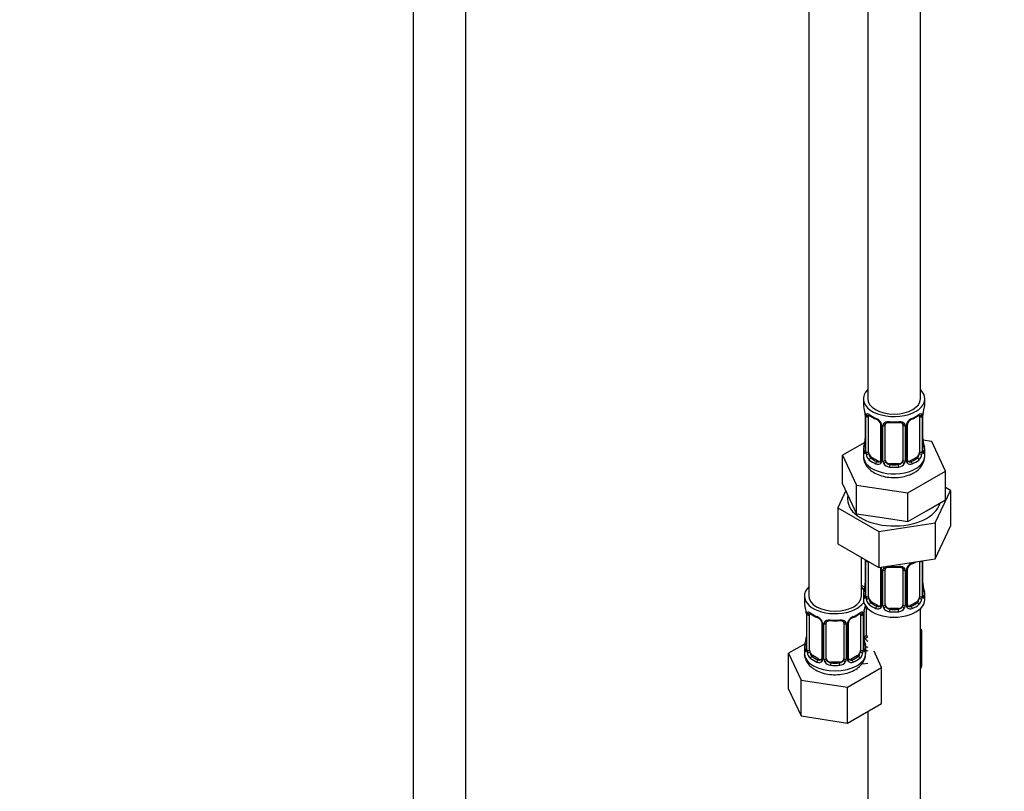
# Model space of a CAD drawing. Units: millimetres. Extents: x 0 to 1489, y 0 to 2774.
# Drawn here: x 224 to 449, y 352 to 527 of the extents above; entities that cross this region are included whole.
import ezdxf
from ezdxf import colors
from ezdxf.entities.mleader import LeaderData, LeaderLine
from ezdxf.math import Vec2, Vec3

# ---------------------------------------------------------------- set-up
doc = ezdxf.new("R2010")
doc.units = ezdxf.units.MM
doc.layers.add('DV5_Défaut', color=7, linetype='Continuous')
doc.layers.add('Défaut', color=7, linetype='Continuous')

# ---------------------------------------------------------------- blocks, each defined once
blk = doc.blocks.new('_DOT')
at = {"color": 0}
blk.add_line((0, 0), (-1, 0), dxfattribs=at)
at = {"color": 0, "const_width": 0.333}
blk.add_lwpolyline([(-0.1665, 0, 1), (0.1665, 0, 1)], format="xyb", close=True, dxfattribs=at)
blk = doc.blocks.new('SE4')
at = {"layer": 'DV5_Défaut', "color": 7, "linetype": 'Continuous'}
for p, q in [((313.96, 769.19), (313.96, 221.99)), ((325.96, 221.99), (325.96, 769.19)), ((417.56, 665.92), (417.56, 441.01)), ((429.56, 441.01), (429.56, 665.92)), ((404.12, 642.24), (404.12, 396.1)), ((416.56, 441.01), (416.56, 439.8)), ((430.56, 439.8), (430.56, 441.01)), ((416.96, 437.79), (416.96, 437.74)), ((417.01, 437.28), (417.01, 429.21)), ((417.03, 437.19), (417.03, 429.13)), ((417.15, 428.97), (417.15, 437.03)), ((417.76, 428.88), (417.76, 436.94)), ((429.35, 436.94), (429.35, 428.88)), ((429.97, 437.03), (429.97, 428.97)), ((430.08, 429.13), (430.08, 437.19)), ((430.11, 429.21), (430.11, 437.28)), ((420.5, 435.17), (420.5, 427.11)), ((420.74, 434.96), (420.74, 426.9)), ((421.01, 426.83), (421.01, 434.89)), ((421.56, 427.02), (421.56, 435.08)), ((425.56, 435.08), (425.56, 427.02)), ((426.1, 434.89), (426.1, 426.83)), ((426.37, 426.9), (426.37, 434.96)), ((426.61, 427.11), (426.61, 435.17)), ((416.89, 431.04), (411.84, 428.13)), ((432.13, 431.27), (430.14, 431.57)), ((435.27, 424.5), (432.13, 431.27)), ((416.56, 429.45), (416.56, 427.95)), ((430.56, 427.95), (430.56, 429.45)), ((411.84, 428.13), (414.98, 421.37)), ((411.84, 421.6), (411.84, 428.13)), ((418.46, 427.66), (418.24, 427.52)), ((419.88, 426.84), (418.46, 427.66)), ((419.88, 426.84), (419.65, 426.71)), ((428.65, 427.66), (427.23, 426.84)), ((427.23, 426.84), (427.46, 426.71)), ((428.65, 427.66), (428.88, 427.52)), ((422.56, 426.2), (422.56, 426.01)), ((424.56, 426.2), (422.56, 426.2)), ((424.56, 426.2), (424.56, 426.01)), ((426.69, 419.55), (435.27, 424.5)), ((435.27, 417.97), (435.27, 424.5)), ((412.55, 420.08), (410.73, 416.17)), ((411.84, 421.6), (413.41, 418.21)), ((414.98, 421.37), (426.69, 419.55)), ((414.98, 414.83), (414.98, 421.37)), ((426.69, 413.02), (426.69, 419.55)), ((432.95, 412.73), (436.38, 420.13)), ((436.38, 420.13), (435.27, 420.78)), ((436.38, 420.13), (436.38, 411.97)), ((413.41, 418.21), (414.98, 414.83)), ((430.98, 415.5), (435.27, 417.97)), ((410.73, 416.17), (410.73, 408)), ((410.73, 416.17), (420.12, 410.74)), ((426.69, 413.02), (430.98, 415.5)), ((414.98, 414.83), (420.84, 413.93)), ((420.84, 413.93), (426.69, 413.02)), ((420.12, 410.74), (432.95, 412.73)), ((420.12, 410.74), (420.12, 402.58)), ((432.95, 412.73), (432.95, 404.56)), ((432.95, 404.56), (436.38, 411.97)), ((410.73, 408), (420.12, 402.58)), ((416.12, 396.1), (416.12, 404.89)), ((417.01, 404.32), (417.01, 396.26)), ((417.03, 404.24), (417.03, 396.17)), ((417.15, 396.02), (417.15, 404.08)), ((417.76, 395.93), (417.76, 403.94)), ((420.12, 402.58), (432.95, 404.56)), ((429.35, 403.99), (429.35, 395.93)), ((429.97, 404.08), (429.97, 396.02)), ((430.08, 396.17), (430.08, 404.12)), ((430.11, 396.26), (430.11, 404.12)), ((420.5, 402.22), (420.5, 394.15)), ((420.74, 402), (420.74, 393.94)), ((421.01, 393.88), (421.01, 401.94)), ((421.56, 394.06), (421.56, 402.12)), ((425.56, 402.12), (425.56, 394.06)), ((426.1, 401.94), (426.1, 393.88)), ((426.37, 393.94), (426.37, 402)), ((426.61, 394.15), (426.61, 402.22)), ((403.12, 396.1), (403.12, 394.63)), ((416.56, 396.5), (416.56, 395.29)), ((430.56, 395.29), (430.56, 396.5)), ((403.52, 392.62), (403.53, 392.57)), ((416.77, 386.97), (416.77, 392.96)), ((417.31, 387.16), (417.31, 393.46)), ((418.46, 394.7), (418.24, 394.57)), ((419.88, 393.89), (418.46, 394.7)), ((419.88, 393.89), (419.65, 393.75)), ((422.56, 393.25), (422.56, 393.06)), ((424.56, 393.25), (422.56, 393.25)), ((424.56, 393.25), (424.56, 393.06)), ((428.65, 394.7), (427.23, 393.89)), ((427.23, 393.89), (427.46, 393.75)), ((428.65, 394.7), (428.88, 394.57)), ((429.56, 231.99), (429.56, 393.21)), ((403.57, 392.11), (403.57, 384.04)), ((403.6, 392.02), (403.6, 383.96)), ((403.71, 383.8), (403.71, 391.87)), ((404.32, 383.71), (404.32, 391.78)), ((415.92, 391.78), (415.92, 383.71)), ((416.53, 391.87), (416.53, 383.8)), ((416.64, 383.96), (416.64, 392.02)), ((416.67, 384.04), (416.67, 392.11)), ((407.07, 390), (407.07, 381.94)), ((407.31, 389.79), (407.31, 381.73)), ((407.58, 381.66), (407.58, 389.73)), ((408.12, 381.85), (408.12, 389.91)), ((412.12, 389.91), (412.12, 381.85)), ((412.66, 389.73), (412.66, 381.66)), ((412.94, 381.73), (412.94, 389.79)), ((413.17, 381.94), (413.17, 390)), ((429.91, 388.35), (429.56, 388.56)), ((429.56, 387.59), (429.91, 388.35)), ((429.91, 380.19), (429.91, 388.35)), ((403.29, 385.22), (399.53, 383.05)), ((403.12, 384.29), (403.12, 383.04)), ((417.12, 383.04), (417.12, 384.29)), ((399.53, 383.05), (402.36, 376.93)), ((399.53, 374.88), (399.53, 383.05)), ((405.03, 382.49), (404.8, 382.36)), ((406.44, 381.67), (405.03, 382.49)), ((406.44, 381.67), (406.22, 381.54)), ((415.21, 382.49), (413.8, 381.67)), ((413.8, 381.67), (414.03, 381.54)), ((415.21, 382.49), (415.44, 382.36)), ((420.72, 379.77), (418.99, 383.5)), ((409.12, 381.03), (409.12, 380.85)), ((411.12, 381.03), (409.12, 381.03)), ((411.12, 381.03), (411.12, 380.85)), ((412.96, 375.29), (420.72, 379.77)), ((416.47, 380.6), (417.56, 380.77)), ((420.72, 371.6), (420.72, 379.77)), ((429.56, 379.43), (429.91, 380.19)), ((402.36, 376.93), (412.96, 375.29)), ((402.36, 368.76), (402.36, 376.93)), ((399.53, 374.88), (402.36, 368.76)), ((412.96, 367.13), (412.96, 375.29)), ((412.96, 367.13), (420.72, 371.6)), ((402.36, 368.76), (412.96, 367.13)), ((417.56, 369.78), (417.56, 231.99))]:
    blk.add_line(p, q, dxfattribs=at)
for centre, radius, start, end in [((402.38, 435), 14.86, 10.7478, 16.3941), ((414.72, 437.31), 2.28, 359.2129, 10.6962), ((413.48, 437.15), 3.55, 0.6583, 9.9884), ((433.63, 437.15), 3.55, 170.0079, 179.3454), ((432.76, 437.28), 2.65, 168.9244, 179.9896), ((444.73, 435), 14.86, 163.606, 169.2521), ((418.25, 437.08), 1.11, 160.4927, 182.2972), ((422.03, 442.48), 6.62, 232.4195, 247.5104), ((418.44, 434.25), 2.5, 29.8198, 66.9998), ((418.78, 434.66), 1.84, 28.0167, 67.1704), ((419.58, 434.94), 1.16, 1.0203, 28.275), ((421.8, 434.91), 0.785, 144.9712, 180.8641), ((423.56, 447.45), 11.86, 264.9906, 275.0094), ((425.27, 435.16), 0.277, 347.5173, 41.4091), ((425.31, 434.91), 0.785, 359.1311, 35.0336), ((427.53, 434.94), 1.16, 151.7186, 178.9861), ((428.67, 434.25), 2.5, 113.0004, 150.18), ((427.27, 435.18), 0.661, 148.5315, 180.4707), ((428.33, 434.67), 1.83, 112.9119, 152.374), ((425.06, 442.52), 6.67, 292.543, 307.5271), ((428.86, 437.08), 1.1, 357.6841, 19.526), ((402.38, 434.26), 14.86, 343.6059, 349.2522), ((414.35, 431.98), 2.65, 348.9234, 359.989), ((432.43, 431.94), 2.32, 179.2573, 190.821), ((444.73, 434.26), 14.86, 190.7479, 196.394), ((416.01, 429.17), 0.997, 345.6174, 2.6518), ((415.74, 429.09), 1.29, 343.3385, 1.8084), ((420.04, 429), 2.89, 180.5093, 191.9483), ((427.07, 429), 2.89, 348.0493, 359.4931), ((431.37, 429.09), 1.29, 178.1771, 196.676), ((431.05, 429.16), 0.944, 176.4032, 194.4274), ((419.5, 428.75), 2.32, 188.7542, 226.8152), ((419.86, 427.06), 0.972, 242.8666, 320.2121), ((419.93, 427.4), 0.746, 247.8303, 300.1339), ((419.96, 426.88), 0.779, 325.2937, 1.0277), ((422.11, 426.85), 1.1, 180.837, 209.4908), ((422.64, 427.18), 1.72, 210.2871, 265.0453), ((422.73, 427.21), 1.21, 206.8319, 261.5389), ((424.38, 427.2), 1.2, 278.249, 333.3802), ((424.47, 427.18), 1.72, 274.9548, 329.7127), ((425, 426.85), 1.1, 330.5042, 359.168), ((427.15, 426.88), 0.779, 178.9659, 214.7127), ((427.26, 427.06), 0.972, 219.7872, 297.134), ((426.88, 427.06), 0.266, 167.9442, 221.5846), ((426.84, 426.92), 0.161, 192.7874, 259.7292), ((427.18, 427.39), 0.735, 240.3084, 292.8078), ((426.16, 428.12), 4.39, 296.0888, 357.849), ((427.61, 428.75), 2.32, 313.1842, 351.2464), ((413.48, 404.2), 3.55, 0.6583, 2.6803), ((418.25, 404.12), 1.11, 171.0907, 182.2972), ((425.06, 409.57), 6.67, 292.543, 301.3765), ((418.44, 401.29), 2.5, 29.8198, 32.7844), ((419.58, 401.98), 1.16, 1.0203, 28.275), ((421.8, 401.95), 0.785, 144.9712, 180.8641), ((423.56, 414.49), 11.86, 264.9906, 275.0094), ((425.27, 402.21), 0.277, 347.5173, 41.4091), ((425.31, 401.95), 0.785, 359.1311, 35.0336), ((427.53, 401.98), 1.16, 151.7186, 178.9861), ((428.67, 401.29), 2.5, 113.0004, 150.18), ((427.27, 402.22), 0.661, 148.5315, 180.4707), ((428.33, 401.72), 1.83, 112.9119, 152.374), ((402.38, 401.3), 14.86, 343.6059, 349.2522), ((414.35, 399.02), 2.65, 348.9234, 359.989), ((432.43, 398.99), 2.32, 179.2573, 190.821), ((444.73, 401.3), 14.86, 190.7479, 196.394), ((416.01, 396.21), 0.997, 345.6174, 2.6518), ((415.74, 396.13), 1.29, 343.3385, 1.8084), ((420.04, 396.04), 2.89, 180.5093, 191.9483), ((419.5, 395.8), 2.32, 188.7542, 226.8152), ((427.61, 395.8), 2.32, 313.1842, 351.2464), ((427.07, 396.04), 2.89, 348.0493, 359.4931), ((431.37, 396.13), 1.29, 178.1771, 196.676), ((431.05, 396.2), 0.944, 176.4032, 194.4274), ((388.95, 389.83), 14.86, 10.7478, 16.3941), ((400.04, 391.98), 3.55, 0.6583, 9.9884), ((420.19, 391.98), 3.55, 170.0079, 179.3454), ((419.32, 392.11), 2.65, 168.9244, 179.9896), ((431.29, 389.83), 14.86, 163.606, 169.2521), ((419.86, 394.11), 0.972, 242.8666, 320.2121), ((419.93, 394.44), 0.746, 247.8303, 300.1339), ((419.96, 393.93), 0.779, 325.2937, 1.0277), ((422.11, 393.89), 1.1, 180.837, 209.4908), ((422.64, 394.22), 1.72, 210.2871, 265.0453), ((422.73, 394.26), 1.21, 206.8319, 261.5389), ((424.38, 394.25), 1.2, 278.249, 333.3802), ((424.47, 394.22), 1.72, 274.9548, 329.7127), ((425, 393.89), 1.1, 330.5042, 359.168), ((427.15, 393.93), 0.779, 178.9659, 214.7127), ((427.26, 394.11), 0.972, 219.7872, 297.134), ((426.88, 394.1), 0.266, 167.9442, 221.5846), ((426.84, 393.96), 0.161, 192.7874, 259.7292), ((427.18, 394.43), 0.735, 240.3084, 292.8078), ((401.29, 392.14), 2.28, 359.2129, 10.6962), ((404.82, 391.91), 1.11, 160.4927, 182.2972), ((408.59, 397.31), 6.62, 232.4195, 247.5104), ((405, 389.08), 2.5, 29.8198, 66.9998), ((405.35, 389.49), 1.84, 28.0167, 67.1704), ((410.12, 402.28), 11.86, 264.9906, 275.0094), ((415.24, 389.08), 2.5, 113.0004, 150.18), ((413.84, 390.01), 0.661, 148.5315, 180.4707), ((414.89, 389.51), 1.83, 112.9119, 152.374), ((411.63, 397.35), 6.67, 292.543, 307.5271), ((415.43, 391.91), 1.1, 357.6841, 19.526), ((406.14, 389.77), 1.16, 1.0203, 28.275), ((408.36, 389.74), 0.785, 144.9712, 180.8641), ((411.83, 389.99), 0.277, 347.5173, 41.4091), ((411.88, 389.74), 0.785, 359.1311, 35.0336), ((414.1, 389.77), 1.16, 151.7186, 178.9861), ((388.95, 389.09), 14.86, 343.6059, 349.2522), ((400.92, 386.81), 2.65, 348.9234, 359.989), ((418.99, 386.78), 2.32, 179.2573, 190.821), ((431.29, 389.09), 14.86, 190.7479, 196.394), ((417.87, 386.99), 1.1, 180.837, 209.4908), ((418.4, 387.31), 1.72, 210.2871, 240.2116), ((418.49, 387.35), 1.21, 206.8319, 218.7313), ((402.57, 384), 0.997, 345.6174, 2.6518), ((402.31, 383.92), 1.29, 343.3385, 1.8084), ((406.61, 383.83), 2.89, 180.5093, 191.9483), ((413.64, 383.83), 2.89, 348.0493, 359.4931), ((417.93, 383.92), 1.29, 178.1771, 196.676), ((417.61, 383.99), 0.944, 176.4032, 194.4274), ((406.06, 383.58), 2.32, 188.7542, 226.8152), ((406.5, 382.23), 0.746, 247.8303, 300.1339), ((406.53, 381.71), 0.779, 325.2937, 1.0277), ((408.68, 381.68), 1.1, 180.837, 209.4908), ((409.3, 382.04), 1.21, 206.8319, 261.5389), ((410.95, 382.03), 1.2, 278.249, 333.3802), ((411.57, 381.68), 1.1, 330.5042, 359.168), ((413.71, 381.71), 0.779, 178.9659, 214.7127), ((413.45, 381.89), 0.266, 167.9442, 221.5846), ((413.41, 381.75), 0.161, 192.7874, 259.7292), ((413.74, 382.22), 0.735, 240.3084, 292.8078), ((414.18, 383.58), 2.32, 313.1842, 351.2464), ((406.42, 381.89), 0.972, 242.8666, 320.2121), ((409.21, 382.01), 1.72, 210.2871, 265.0453), ((411.03, 382.01), 1.72, 274.9548, 329.7127), ((413.82, 381.89), 0.972, 219.7872, 297.134)]:
    blk.add_arc(centre, radius, start, end, dxfattribs=at)
for centre, major_axis, ratio, start_param, end_param in [((423.56, 441.01), (7, 0), 0.57735, 2.600493, 6.283185), ((423.56, 441.01), (7, 0), 0.57735, 0, 0.5411), ((423.56, 439.8), (7, 0), 0.57735, 3.141593, 3.293694), ((423.56, 441.01), (6, 0), 0.57735, 3.141593, 6.283185), ((423.56, 439.8), (-7, 0), 0.57735, 2.989492, 3.141593), ((417.36, 437.85), (0.395, 0.063), 0.166114, 3.101393, 3.429422), ((429.76, 437.85), (-0.395, 0.063), 0.166114, 2.853764, 3.183993), ((417.41, 437.28), (0.4, 0), 0.57735, 3.118292, 3.141591), ((417.41, 437.28), (0.4, 0), 0.57735, 3.141591, 3.513239), ((417.51, 437.13), (0.4, 0), 0.57735, 3.555344, 5.371005), ((417.57, 437.55), (0.373, -0.146), 0.85055, 3.855675, 5.740852), ((418.46, 436.54), (-0.5, 0.866), 0.57735, 0.338885, 0.785398), ((423.56, 439.8), (-7, 0), 0.57735, 0.633297, 0.937499), ((418.24, 437.55), (0.247, 0.314), 0.658162, 2.44473, 3.142155), ((419.65, 436.73), (0.156, 0.368), 0.483207, 2.29088, 3.171574), ((420.77, 435.7), (0.359, 0.176), 0.358003, 3.126747, 4.05706), ((421.29, 435.57), (-0.332, 0.222), 0.641506, 1.587428, 3.144177), ((423.56, 439.8), (-7, 0), 0.57735, 1.418695, 1.722897), ((422.56, 436.04), (0.035, 0.398), 0.123712, 2.191761, 3.141505), ((424.56, 436.04), (-0.035, 0.398), 0.123712, 3.141658, 4.091425), ((425.82, 435.57), (0.332, 0.222), 0.641506, 3.14853, 4.695758), ((426.34, 435.7), (-0.359, 0.176), 0.358003, 2.226125, 3.167983), ((427.46, 436.73), (-0.156, 0.368), 0.483207, 3.124045, 3.992305), ((423.56, 439.8), (7, 0), 0.57735, 5.345686, 5.649888), ((428.88, 437.55), (-0.247, 0.314), 0.658162, 3.141013, 3.838456), ((429.54, 437.55), (-0.373, -0.146), 0.85055, 0.542333, 2.42751), ((428.65, 436.54), (0.5, 0.866), 0.57735, 5.497787, 5.9443), ((429.6, 437.13), (-0.4, 0), 0.57735, 0.912181, 2.727841), ((429.71, 437.28), (-0.4, 0), 0.57735, 2.769946, 3.147612), ((420.9, 435.17), (0.4, 0), 0.57735, 3.141591, 3.185077), ((420.9, 435.17), (0.4, 0), 0.57735, 3.185077, 4.298637), ((421.16, 435.11), (0.4, 0), 0.57735, 4.340743, 6.156403), ((422.56, 435.08), (-1, 0), 0.816497, 6.156352, 6.283185), ((425.95, 435.11), (-0.4, 0), 0.57735, 0.126783, 1.942443), ((426.21, 435.17), (-0.4, 0), 0.57735, 1.984548, 3.145446), ((417.36, 431.41), (0.395, -0.063), 0.166114, 3.188208, 3.653865), ((429.76, 431.41), (-0.395, -0.063), 0.166114, 2.62932, 3.429422), ((423.56, 429.45), (7, 0), 0.57735, 2.989492, 3.293694), ((417.03, 430.03), (0.387, -0.103), 0.80707, 1.846723, 3.352676), ((417.03, 428.88), (-0.387, -0.103), 0.80707, 4.501306, 6.072102), ((423.56, 429.78), (6.6, 0), 0.57735, 3.017713, 3.265472), ((417.36, 428.8), (0.381, -0.123), 0.86268, 3.13926, 3.728142), ((417.41, 429.21), (0.4, 0), 0.57735, 3.141593, 3.513239), ((417.51, 429.06), (-0.4, 0), 0.57735, 0.413752, 2.229412), ((417.57, 428.5), (-0.392, -0.078), 0.178244, 0.357599, 2.242775), ((418.46, 428.47), (-0.5, 0.866), 0.57735, 0.785398, 1.231911), ((418.46, 428.47), (0.5, -0.866), 0.57735, 4.373504, 5.497787), ((428.65, 428.47), (0.5, 0.866), 0.57735, 3.926991, 5.051274), ((428.65, 428.47), (0.5, 0.866), 0.57735, 5.051274, 5.497787), ((429.54, 428.5), (0.392, -0.078), 0.178244, 4.04041, 5.925586), ((429.6, 429.06), (0.4, 0), 0.57735, 4.053773, 5.869434), ((429.71, 429.21), (-0.4, 0), 0.57735, 2.769946, 3.141593), ((430.08, 428.88), (0.387, -0.103), 0.80707, 0.211083, 1.781879), ((430.08, 430.03), (-0.387, -0.103), 0.80707, 2.93051, 4.436462), ((423.56, 429.78), (-6.6, 0), 0.57735, 3.017713, 3.265472), ((429.76, 428.8), (-0.381, -0.123), 0.86268, 2.555043, 3.150894), ((423.56, 429.45), (-7, 0), 0.57735, 2.989492, 3.293694), ((423.56, 427.95), (7, 0), 0.57735, 3.141593, 5.497787), ((418.24, 427.2), (-0.247, -0.314), 0.658162, 4.015526, 5.586322), ((423.56, 429.45), (-7, 0), 0.57735, 0.633297, 0.937499), ((423.56, 429.78), (-6.6, 0), 0.57735, 0.633297, 0.937499), ((419.65, 426.38), (-0.156, -0.368), 0.483207, 3.861676, 5.432473), ((419.88, 427.66), (-0.5, 0.866), 0.57735, 2.356194, 3.141593), ((420.77, 426.65), (0.333, -0.222), 0.670791, 3.12401, 4.652076), ((420.9, 427.11), (0.4, 0), 0.57735, 3.141593, 4.298637), ((421.16, 427.05), (-0.4, 0), 0.57735, 1.19915, 3.01481), ((421.29, 426.52), (-0.355, -0.185), 0.387288, 0.98259, 2.867767), ((422.56, 427.02), (1, 0), 0.816497, 3.141593, 3.588106), ((422.56, 427.02), (-1, 0), 0.816497, 0.446513, 1.570796), ((424.56, 427.02), (1, 0), 0.816497, 4.712389, 5.836672), ((424.56, 427.02), (1, 0), 0.816497, 5.836672, 6.283185), ((425.82, 426.52), (0.355, -0.185), 0.387288, 3.415419, 5.300595), ((425.95, 427.05), (0.4, 0), 0.57735, 3.268375, 5.084035), ((426.21, 427.11), (-0.4, 0), 0.57735, 1.984548, 3.141593), ((426.34, 426.65), (-0.333, -0.222), 0.670791, 1.631109, 3.167584), ((427.23, 427.66), (0.5, 0.866), 0.57735, 3.141593, 3.926991), ((423.56, 429.78), (6.6, 0), 0.57735, 5.345686, 5.649888), ((427.46, 426.38), (0.156, -0.368), 0.483207, 0.850713, 2.421509), ((423.56, 429.45), (7, 0), 0.57735, 5.345686, 5.649888), ((423.56, 427.95), (7, 0), 0.57735, 5.497787, 6.283185), ((428.88, 427.2), (0.247, -0.314), 0.658162, 0.696863, 2.267659), ((422.56, 425.69), (-0.035, -0.398), 0.123712, 3.762557, 5.333353), ((423.56, 429.45), (7, 0), 0.57735, 4.560288, 4.86449), ((423.56, 429.78), (-6.6, 0), 0.57735, 1.418695, 1.722897), ((424.56, 425.69), (0.035, -0.398), 0.123712, 0.949832, 2.520628), ((423.56, 418.15), (-10.6, 0), 0.57735, 6.146125, 6.283185), ((423.56, 418.15), (-10.6, 0), 0.57735, 0, 2.996544), ((417.41, 404.32), (0.4, 0), 0.57735, 3.118292, 3.141591), ((417.41, 404.32), (0.4, 0), 0.57735, 3.141591, 3.513239), ((417.51, 404.17), (0.4, 0), 0.57735, 3.555344, 5.22599), ((423.56, 406.85), (7, 0), 0.57735, -0.937499, -0.841883), ((429.6, 404.17), (-0.4, 0), 0.57735, 0.912181, 2.727841), ((428.65, 403.58), (0.5, 0.866), 0.57735, -0.785398, -0.762097), ((420.77, 402.74), (0.359, 0.176), 0.358003, 3.126747, 4.05706), ((420.9, 402.22), (0.4, 0), 0.57735, 3.141591, 3.185077), ((420.9, 402.22), (0.4, 0), 0.57735, 3.185077, 4.298637), ((421.16, 402.15), (0.4, 0), 0.57735, 4.340743, 6.156403), ((421.29, 402.62), (-0.332, 0.222), 0.641506, 1.587428, 3.144177), ((422.56, 402.12), (-1, 0), 0.816497, 6.156352, 6.283185), ((423.56, 406.85), (-7, 0), 0.57735, 1.418695, 1.722897), ((422.56, 403.08), (0.035, 0.398), 0.123712, 2.191761, 3.141505), ((424.56, 403.08), (-0.035, 0.398), 0.123712, 3.141658, 4.091425), ((425.82, 402.62), (0.332, 0.222), 0.641506, 3.14853, 4.695758), ((425.95, 402.15), (-0.4, 0), 0.57735, 0.126783, 1.942443), ((426.21, 402.22), (-0.4, 0), 0.57735, 1.984548, 3.145446), ((426.34, 402.74), (-0.359, 0.176), 0.358003, 2.226125, 3.167983), ((427.46, 403.78), (-0.156, 0.368), 0.483207, 3.124045, 3.992305), ((410.12, 396.1), (7, 0), 0.57735, 2.600493, 5.912753), ((419.31, 401.41), (6, 0), 0.57735, 4.151352, 4.317762), ((410.12, 396.1), (7, 0), 0.57735, 0.298242, 0.5411), ((419.31, 401.41), (7, 0), 0.57735, 4.238831, 4.340618), ((423.56, 396.5), (7, 0), 0.57735, 2.989492, 3.293694), ((417.03, 397.08), (0.387, -0.103), 0.80707, 1.846723, 3.352676), ((423.56, 396.82), (6.6, 0), 0.57735, 3.017713, 3.265472), ((417.36, 398.45), (0.395, -0.063), 0.166114, 3.188208, 3.653865), ((429.76, 398.45), (-0.395, -0.063), 0.166114, 2.62932, 3.429422), ((430.08, 397.08), (-0.387, -0.103), 0.80707, 2.93051, 4.436462), ((423.56, 396.82), (-6.6, 0), 0.57735, 3.017713, 3.265472), ((423.56, 396.5), (-7, 0), 0.57735, 2.989492, 3.293694), ((410.12, 396.1), (6, 0), 0.57735, 3.141593, 6.283185), ((423.56, 395.29), (-7, 0), 0.57735, 0, 3.141593), ((417.03, 395.92), (-0.387, -0.103), 0.80707, 4.501306, 6.072102), ((417.36, 395.84), (0.381, -0.123), 0.86268, 3.13926, 3.728142), ((417.41, 396.26), (0.4, 0), 0.57735, 3.141593, 3.513239), ((417.51, 396.11), (-0.4, 0), 0.57735, 0.413752, 2.229412), ((417.57, 395.54), (-0.392, -0.078), 0.178244, 0.357599, 2.242775), ((418.46, 395.52), (-0.5, 0.866), 0.57735, 0.785398, 1.231911), ((418.46, 395.52), (0.5, -0.866), 0.57735, 4.373504, 5.497787), ((428.65, 395.52), (0.5, 0.866), 0.57735, 3.926991, 5.051274), ((428.65, 395.52), (0.5, 0.866), 0.57735, 5.051274, 5.497787), ((429.54, 395.54), (0.392, -0.078), 0.178244, 4.04041, 5.925586), ((429.6, 396.11), (0.4, 0), 0.57735, 4.053773, 5.869434), ((429.71, 396.26), (-0.4, 0), 0.57735, 2.769946, 3.141593), ((430.08, 395.92), (0.387, -0.103), 0.80707, 0.211083, 1.781879), ((429.76, 395.84), (-0.381, -0.123), 0.86268, 2.555043, 3.150894), ((410.12, 394.63), (7, 0), 0.57735, 3.141593, 3.293694), ((403.92, 392.68), (0.395, 0.063), 0.166114, 3.101393, 3.429422), ((416.32, 392.68), (-0.395, 0.063), 0.166114, 2.853764, 3.183993), ((418.24, 394.24), (-0.247, -0.314), 0.658162, 4.015526, 5.586322), ((423.56, 396.5), (-7, 0), 0.57735, 0.633297, 0.937499), ((423.56, 396.82), (-6.6, 0), 0.57735, 0.633297, 0.937499), ((419.65, 393.43), (-0.156, -0.368), 0.483207, 3.861676, 5.432473), ((419.88, 394.7), (-0.5, 0.866), 0.57735, 2.356194, 3.141593), ((420.77, 393.69), (0.333, -0.222), 0.670791, 3.12401, 4.652076), ((420.9, 394.15), (0.4, 0), 0.57735, 3.141593, 4.298637), ((421.16, 394.09), (-0.4, 0), 0.57735, 1.19915, 3.01481), ((421.29, 393.57), (-0.355, -0.185), 0.387288, 0.98259, 2.867767), ((422.56, 394.06), (1, 0), 0.816497, 3.141593, 3.588106), ((422.56, 394.06), (1, 0), 0.816497, 3.588106, 4.712389), ((422.56, 392.73), (-0.035, -0.398), 0.123712, 3.762557, 5.333353), ((423.56, 396.82), (-6.6, 0), 0.57735, 1.418695, 1.722897), ((424.56, 394.06), (1, 0), 0.816497, 4.712389, 5.836672), ((424.56, 392.73), (0.035, -0.398), 0.123712, 0.949832, 2.520628), ((424.56, 394.06), (1, 0), 0.816497, 5.836672, 6.283185), ((425.82, 393.57), (0.355, -0.185), 0.387288, 3.415419, 5.300595), ((425.95, 394.09), (0.4, 0), 0.57735, 3.268375, 5.084035), ((426.21, 394.15), (-0.4, 0), 0.57735, 1.984548, 3.141593), ((426.34, 393.69), (-0.333, -0.222), 0.670791, 1.631109, 3.167584), ((427.23, 394.7), (0.5, 0.866), 0.57735, 3.141593, 3.926991), ((423.56, 396.82), (6.6, 0), 0.57735, 5.345686, 5.649888), ((427.46, 393.43), (0.156, -0.368), 0.483207, 0.850713, 2.421509), ((423.56, 396.5), (7, 0), 0.57735, 5.345686, 5.649888), ((428.88, 394.24), (0.247, -0.314), 0.658162, 0.696863, 2.267659), ((403.97, 392.11), (0.4, 0), 0.57735, 3.118292, 3.141591), ((403.97, 392.11), (0.4, 0), 0.57735, 3.141591, 3.513239), ((404.08, 391.96), (0.4, 0), 0.57735, 3.555344, 5.371005), ((404.14, 392.38), (0.373, -0.146), 0.85055, 3.855675, 5.740852), ((405.03, 391.37), (-0.5, 0.866), 0.57735, 0.338885, 0.785398), ((410.12, 394.63), (-7, 0), 0.57735, 0.633297, 0.937499), ((404.8, 392.38), (0.247, 0.314), 0.658162, 2.44473, 3.142155), ((406.22, 391.56), (0.156, 0.368), 0.483207, 2.29088, 3.141105), ((406.22, 391.56), (0.156, 0.368), 0.483207, 3.141105, 3.171574), ((407.34, 390.53), (0.359, 0.176), 0.358003, 3.126747, 4.05706), ((410.12, 394.63), (-7, 0), 0.57735, 1.418695, 1.722897), ((409.12, 390.87), (0.035, 0.398), 0.123712, 2.191761, 3.141505), ((411.12, 390.87), (-0.035, 0.398), 0.123712, 3.141658, 4.091425), ((412.91, 390.53), (-0.359, 0.176), 0.358003, 2.226125, 3.167983), ((414.03, 391.56), (-0.156, 0.368), 0.483207, 3.124045, 3.992305), ((410.12, 394.63), (7, 0), 0.57735, 5.345686, 5.649888), ((415.44, 392.38), (-0.247, 0.314), 0.658162, 3.141013, 3.838456), ((416.11, 392.38), (-0.373, -0.146), 0.85055, 0.542333, 2.42751), ((415.21, 391.37), (0.5, 0.866), 0.57735, 5.497787, 5.9443), ((416.16, 391.96), (-0.4, 0), 0.57735, 0.912181, 2.727841), ((416.27, 392.11), (-0.4, 0), 0.57735, 2.769946, 3.147612), ((423.56, 396.5), (7, 0), 0.57735, 4.560288, 4.86449), ((407.47, 390), (0.4, 0), 0.57735, 3.141591, 3.185077), ((407.47, 390), (0.4, 0), 0.57735, 3.185077, 4.298637), ((407.72, 389.94), (0.4, 0), 0.57735, 4.340743, 6.156403), ((407.86, 390.41), (-0.332, 0.222), 0.641506, 1.587428, 3.144177), ((409.12, 389.91), (-1, 0), 0.816497, 6.156352, 6.283185), ((412.38, 390.41), (0.332, 0.222), 0.641506, 3.14853, 4.695758), ((412.52, 389.94), (-0.4, 0), 0.57735, 0.126783, 1.942443), ((412.77, 390), (-0.4, 0), 0.57735, 1.984548, 3.145446), ((403.92, 386.24), (0.395, -0.063), 0.166114, 3.188208, 3.653865), ((416.32, 386.24), (-0.395, -0.063), 0.166114, 2.62932, 3.429422), ((416.92, 387.19), (-0.4, 0), 0.57735, 1.19915, 3.01481), ((417.05, 386.66), (-0.355, -0.185), 0.387288, 0.98259, 2.867767), ((418.31, 387.16), (1, 0), 0.816497, 3.141593, 3.588106), ((418.31, 387.16), (-1, 0), 0.816497, 0.446513, 0.711537), ((410.12, 384.29), (7, 0), 0.57735, 2.989492, 3.293694), ((403.6, 384.86), (0.387, -0.103), 0.80707, 1.846723, 3.352676), ((403.6, 383.71), (-0.387, -0.103), 0.80707, 4.501306, 6.072102), ((410.12, 384.61), (6.6, 0), 0.57735, 3.017713, 3.265472), ((403.92, 383.63), (0.381, -0.123), 0.86268, 3.13926, 3.728142), ((403.97, 384.04), (0.4, 0), 0.57735, 3.141593, 3.513239), ((404.08, 383.9), (-0.4, 0), 0.57735, 0.413752, 2.229412), ((405.03, 383.31), (-0.5, 0.866), 0.57735, 0.785398, 1.231911), ((415.21, 383.31), (0.5, 0.866), 0.57735, 5.051274, 5.497787), ((416.16, 383.9), (0.4, 0), 0.57735, 4.053773, 5.869434), ((416.27, 384.04), (-0.4, 0), 0.57735, 2.769946, 3.141593), ((416.64, 383.71), (0.387, -0.103), 0.80707, 0.211083, 1.781879), ((416.64, 384.86), (-0.387, -0.103), 0.80707, 2.93051, 4.436462), ((410.12, 384.61), (-6.6, 0), 0.57735, 3.017713, 3.265472), ((416.32, 383.63), (-0.381, -0.123), 0.86268, 2.555043, 3.150894), ((410.12, 384.29), (-7, 0), 0.57735, 2.989492, 3.293694), ((419.31, 388.35), (7, 0), 0.57735, 4.392166, 4.458623), ((410.12, 383.04), (7, 0), 0.57735, 3.141593, 6.283185), ((404.14, 383.33), (-0.392, -0.078), 0.178244, 0.357599, 2.242775), ((405.03, 383.31), (0.5, -0.866), 0.57735, 4.373504, 5.497787), ((404.8, 382.03), (-0.247, -0.314), 0.658162, 4.015526, 5.586322), ((410.12, 384.29), (-7, 0), 0.57735, 0.633297, 0.937499), ((410.12, 384.61), (-6.6, 0), 0.57735, 0.633297, 0.937499), ((406.22, 381.21), (-0.156, -0.368), 0.483207, 3.861676, 5.432473), ((406.44, 382.49), (-0.5, 0.866), 0.57735, 2.356194, 3.141593), ((407.34, 381.48), (0.333, -0.222), 0.670791, 3.12401, 4.652076), ((407.47, 381.94), (0.4, 0), 0.57735, 3.141593, 4.298637), ((407.72, 381.88), (-0.4, 0), 0.57735, 1.19915, 3.01481), ((407.86, 381.36), (-0.355, -0.185), 0.387288, 0.98259, 2.867767), ((409.12, 381.85), (1, 0), 0.816497, 3.141593, 3.588106), ((409.12, 381.85), (-1, 0), 0.816497, 0.446513, 1.570796), ((411.12, 381.85), (1, 0), 0.816497, 4.712389, 5.836672), ((411.12, 381.85), (1, 0), 0.816497, 5.836672, 6.283185), ((412.38, 381.36), (0.355, -0.185), 0.387288, 3.415419, 5.300595), ((412.52, 381.88), (0.4, 0), 0.57735, 3.268375, 5.084035), ((412.77, 381.94), (-0.4, 0), 0.57735, 1.984548, 3.141593), ((412.91, 381.48), (-0.333, -0.222), 0.670791, 1.631109, 3.167584), ((413.8, 382.49), (0.5, 0.866), 0.57735, 3.141593, 3.926991), ((410.12, 384.61), (6.6, 0), 0.57735, 5.345686, 5.649888), ((414.03, 381.21), (0.156, -0.368), 0.483207, 0.850713, 2.421509), ((410.12, 384.29), (7, 0), 0.57735, 5.345686, 5.649888), ((415.21, 383.31), (0.5, 0.866), 0.57735, 3.926991, 5.051274), ((415.44, 382.03), (0.247, -0.314), 0.658162, 0.696863, 2.267659), ((416.11, 383.33), (0.392, -0.078), 0.178244, 4.04041, 5.925586), ((409.12, 380.52), (-0.035, -0.398), 0.123712, 3.762557, 5.333353), ((410.12, 384.29), (7, 0), 0.57735, 4.560288, 4.86449), ((410.12, 384.61), (-6.6, 0), 0.57735, 1.418695, 1.722897), ((411.12, 380.52), (0.035, -0.398), 0.123712, 0.949832, 2.520628)]:
    blk.add_ellipse(centre, major_axis=major_axis, ratio=ratio, start_param=start_param, end_param=end_param, dxfattribs=at)
for points, knots in [([(417.21, 437.45), (417.24, 437.51), (417.27, 437.56), (417.36, 437.62), (417.42, 437.63), (417.54, 437.62), (417.61, 437.6), (417.75, 437.53), (417.83, 437.48), (417.91, 437.41)], [0, 0, 0, 0, 0.25, 0.25, 0.5, 0.5, 0.75, 0.75, 1, 1, 1, 1]), ([(429.2, 437.41), (429.28, 437.48), (429.36, 437.53), (429.51, 437.6), (429.57, 437.62), (429.69, 437.63), (429.75, 437.62), (429.84, 437.56), (429.87, 437.51), (429.9, 437.45)], [0, 0, 0, 0, 0.25, 0.25, 0.5, 0.5, 0.75, 0.75, 1, 1, 1, 1]), ([(417.81, 437.34), (417.81, 437.34), (417.81, 437.34), (417.87, 437.32), (417.94, 437.26), (417.99, 437.23)], [0, 0, 0, 0, 0.123947, 0.58036, 1, 1, 1, 1]), ([(420.4, 435.52), (420.43, 435.48), (420.49, 435.36), (420.51, 435.23), (420.5, 435.17), (420.5, 435.17)], [0, 0, 0, 0, 0.333042, 0.996163, 1, 1, 1, 1]), ([(421.16, 435.36), (421.22, 435.44), (421.3, 435.52), (421.49, 435.64), (421.59, 435.69), (421.83, 435.77), (421.96, 435.79), (422.22, 435.82), (422.36, 435.82), (422.5, 435.81)], [0, 0, 0, 0, 0.25, 0.25, 0.5, 0.5, 0.75, 0.75, 1, 1, 1, 1]), ([(421.63, 435.35), (421.65, 435.37), (421.69, 435.44), (421.86, 435.56), (422.17, 435.65), (422.39, 435.64), (422.52, 435.64)], [0, 0, 0, 0, 0.113862, 0.418729, 0.705566, 1, 1, 1, 1]), ([(424.59, 435.63), (424.65, 435.64), (424.81, 435.66), (425.1, 435.61), (425.35, 435.5), (425.47, 435.39), (425.5, 435.33), (425.5, 435.32)], [0, 0, 0, 0, 0.121509, 0.399052, 0.677336, 0.957947, 1, 1, 1, 1]), ([(424.62, 435.81), (424.76, 435.82), (424.89, 435.82), (425.16, 435.79), (425.28, 435.77), (425.52, 435.69), (425.63, 435.64), (425.81, 435.52), (425.89, 435.44), (425.96, 435.36)], [0, 0, 0, 0, 0.25, 0.25, 0.5, 0.5, 0.75, 0.75, 1, 1, 1, 1]), ([(429.12, 437.22), (429.15, 437.25), (429.23, 437.31), (429.3, 437.34), (429.3, 437.34), (429.3, 437.34)], [0, 0, 0, 0, 0.297828, 0.769796, 1, 1, 1, 1]), ([(416.98, 428.72), (416.96, 428.65), (416.93, 428.61), (416.87, 428.56), (416.84, 428.55), (416.77, 428.57), (416.74, 428.6), (416.68, 428.7), (416.66, 428.76), (416.64, 428.84)], [0, 0, 0, 0, 0.25, 0.25, 0.5, 0.5, 0.75, 0.75, 1, 1, 1, 1]), ([(416.98, 428.93), (416.97, 428.92), (416.97, 428.9), (416.97, 428.9), (416.97, 428.9)], [0, 0, 0, 0, 0.542047, 1, 1, 1, 1]), ([(417.83, 428.49), (417.84, 428.39), (417.86, 428.3), (417.91, 428.11), (417.94, 428.02), (418.04, 427.76), (418.13, 427.62), (418.24, 427.52)], [0, 0, 0, 0, 0.25, 0.25, 0.5, 0.5, 1, 1, 1, 1]), ([(428.88, 427.52), (428.93, 427.57), (428.98, 427.63), (429.07, 427.77), (429.11, 427.85), (429.21, 428.1), (429.26, 428.3), (429.28, 428.49)], [0, 0, 0, 0, 0.25, 0.25, 0.5, 0.5, 1, 1, 1, 1]), ([(430.48, 428.84), (430.45, 428.76), (430.43, 428.7), (430.37, 428.6), (430.34, 428.57), (430.28, 428.55), (430.24, 428.56), (430.18, 428.61), (430.15, 428.65), (430.13, 428.72)], [0, 0, 0, 0, 0.25, 0.25, 0.5, 0.5, 0.75, 0.75, 1, 1, 1, 1]), ([(430.14, 428.9), (430.14, 428.9), (430.14, 428.9), (430.14, 428.92), (430.14, 428.93)], [0, 0, 0, 0, 0.59086, 1, 1, 1, 1]), ([(416.62, 427.93), (416.6, 427.71), (416.57, 427.13), (416.98, 426.1), (417.75, 425.07), (418.86, 424.21), (420.27, 423.55), (421.93, 423.14), (423.72, 423.01), (425.5, 423.19), (427.01, 423.62), (427.76, 424), (428.09, 424.17)], [0, 0, 0, 0, 0.046805, 0.145291, 0.242746, 0.346127, 0.457787, 0.573956, 0.690188, 0.806826, 0.925157, 1, 1, 1, 1]), ([(420.4, 402.57), (420.43, 402.52), (420.49, 402.41), (420.51, 402.27), (420.5, 402.21), (420.5, 402.21)], [0, 0, 0, 0, 0.333042, 0.996163, 1, 1, 1, 1]), ([(421.16, 402.4), (421.22, 402.49), (421.3, 402.56), (421.49, 402.69), (421.59, 402.74), (421.83, 402.81), (421.96, 402.84), (422.22, 402.86), (422.36, 402.86), (422.5, 402.85)], [0, 0, 0, 0, 0.25, 0.25, 0.5, 0.5, 0.75, 0.75, 1, 1, 1, 1]), ([(421.63, 402.39), (421.65, 402.42), (421.69, 402.49), (421.86, 402.6), (422.17, 402.69), (422.39, 402.69), (422.52, 402.68)], [0, 0, 0, 0, 0.113862, 0.418729, 0.705566, 1, 1, 1, 1]), ([(424.59, 402.67), (424.65, 402.68), (424.81, 402.7), (425.1, 402.66), (425.35, 402.54), (425.47, 402.44), (425.5, 402.37), (425.5, 402.36)], [0, 0, 0, 0, 0.121509, 0.399052, 0.677336, 0.957947, 1, 1, 1, 1]), ([(424.62, 402.85), (424.76, 402.86), (424.89, 402.86), (425.16, 402.84), (425.28, 402.81), (425.52, 402.74), (425.63, 402.69), (425.81, 402.56), (425.89, 402.49), (425.96, 402.4)], [0, 0, 0, 0, 0.25, 0.25, 0.5, 0.5, 0.75, 0.75, 1, 1, 1, 1]), ([(416.98, 395.76), (416.96, 395.7), (416.93, 395.65), (416.87, 395.6), (416.84, 395.59), (416.77, 395.62), (416.74, 395.65), (416.68, 395.74), (416.66, 395.81), (416.64, 395.89)], [0, 0, 0, 0, 0.25, 0.25, 0.5, 0.5, 0.75, 0.75, 1, 1, 1, 1]), ([(416.98, 395.97), (416.97, 395.96), (416.97, 395.95), (416.97, 395.94), (416.97, 395.94)], [0, 0, 0, 0, 0.542047, 1, 1, 1, 1]), ([(417.83, 395.53), (417.84, 395.44), (417.86, 395.34), (417.91, 395.15), (417.94, 395.06), (418.04, 394.81), (418.13, 394.67), (418.24, 394.57)], [0, 0, 0, 0, 0.25, 0.25, 0.5, 0.5, 1, 1, 1, 1]), ([(428.88, 394.57), (428.93, 394.62), (428.98, 394.68), (429.07, 394.81), (429.11, 394.89), (429.21, 395.15), (429.26, 395.34), (429.28, 395.53)], [0, 0, 0, 0, 0.25, 0.25, 0.5, 0.5, 1, 1, 1, 1]), ([(430.48, 395.89), (430.45, 395.81), (430.43, 395.74), (430.37, 395.65), (430.34, 395.62), (430.28, 395.59), (430.24, 395.6), (430.18, 395.65), (430.15, 395.7), (430.13, 395.76)], [0, 0, 0, 0, 0.25, 0.25, 0.5, 0.5, 0.75, 0.75, 1, 1, 1, 1]), ([(430.14, 395.94), (430.14, 395.94), (430.14, 395.95), (430.14, 395.96), (430.14, 395.97)], [0, 0, 0, 0, 0.59086, 1, 1, 1, 1]), ([(403.77, 392.28), (403.8, 392.35), (403.84, 392.39), (403.93, 392.45), (403.98, 392.46), (404.1, 392.45), (404.17, 392.43), (404.32, 392.36), (404.4, 392.31), (404.48, 392.24)], [0, 0, 0, 0, 0.25, 0.25, 0.5, 0.5, 0.75, 0.75, 1, 1, 1, 1]), ([(404.37, 392.17), (404.37, 392.17), (404.37, 392.17), (404.43, 392.15), (404.51, 392.1), (404.56, 392.06)], [0, 0, 0, 0, 0.1239467, 0.5803596, 1, 1, 1, 1]), ([(406.97, 390.35), (406.99, 390.31), (407.05, 390.19), (407.08, 390.06), (407.07, 390), (407.07, 390)], [0, 0, 0, 0, 0.333042, 0.996163, 1, 1, 1, 1]), ([(407.72, 390.19), (407.78, 390.28), (407.86, 390.35), (408.05, 390.48), (408.16, 390.53), (408.39, 390.6), (408.52, 390.63), (408.78, 390.65), (408.92, 390.65), (409.06, 390.64)], [0, 0, 0, 0, 0.25, 0.25, 0.5, 0.5, 0.75, 0.75, 1, 1, 1, 1]), ([(408.2, 390.18), (408.21, 390.2), (408.26, 390.28), (408.42, 390.39), (408.73, 390.48), (408.95, 390.47), (409.09, 390.47)], [0, 0, 0, 0, 0.113862, 0.418729, 0.705566, 1, 1, 1, 1]), ([(411.16, 390.46), (411.21, 390.47), (411.38, 390.49), (411.66, 390.44), (411.92, 390.33), (412.04, 390.22), (412.06, 390.16), (412.07, 390.15)], [0, 0, 0, 0, 0.121509, 0.399052, 0.677336, 0.957947, 1, 1, 1, 1]), ([(411.18, 390.64), (411.32, 390.65), (411.46, 390.65), (411.72, 390.63), (411.85, 390.6), (412.08, 390.53), (412.19, 390.48), (412.38, 390.35), (412.46, 390.28), (412.52, 390.19)], [0, 0, 0, 0, 0.25, 0.25, 0.5, 0.5, 0.75, 0.75, 1, 1, 1, 1]), ([(415.68, 392.05), (415.72, 392.08), (415.79, 392.14), (415.86, 392.17), (415.87, 392.17), (415.87, 392.17)], [0, 0, 0, 0, 0.297828, 0.769796, 1, 1, 1, 1]), ([(415.76, 392.24), (415.85, 392.31), (415.93, 392.36), (416.07, 392.43), (416.14, 392.45), (416.26, 392.46), (416.31, 392.45), (416.4, 392.39), (416.44, 392.35), (416.47, 392.28)], [0, 0, 0, 0, 0.25, 0.25, 0.5, 0.5, 0.75, 0.75, 1, 1, 1, 1]), ([(403.55, 383.55), (403.52, 383.48), (403.49, 383.44), (403.43, 383.39), (403.4, 383.38), (403.34, 383.4), (403.3, 383.43), (403.25, 383.53), (403.22, 383.59), (403.2, 383.67)], [0, 0, 0, 0, 0.25, 0.25, 0.5, 0.5, 0.75, 0.75, 1, 1, 1, 1]), ([(403.54, 383.76), (403.54, 383.75), (403.53, 383.73), (403.53, 383.73), (403.53, 383.73)], [0, 0, 0, 0, 0.542047, 1, 1, 1, 1]), ([(416.71, 383.73), (416.71, 383.73), (416.71, 383.73), (416.7, 383.75), (416.7, 383.76)], [0, 0, 0, 0, 0.5908596, 1, 1, 1, 1]), ([(417.04, 383.67), (417.02, 383.59), (416.99, 383.53), (416.94, 383.43), (416.91, 383.4), (416.84, 383.38), (416.81, 383.39), (416.75, 383.44), (416.72, 383.48), (416.7, 383.55)], [0, 0, 0, 0, 0.25, 0.25, 0.5, 0.5, 0.75, 0.75, 1, 1, 1, 1]), ([(403.13, 383.07), (403.13, 383.05), (403.06, 382.63), (403.31, 381.72), (403.91, 380.61), (404.75, 379.79), (405.33, 379.43), (405.59, 379.27)], [0, 0, 0, 0, 0.013519, 0.289731, 0.556332, 0.831609, 1, 1, 1, 1]), ([(404.39, 383.32), (404.41, 383.22), (404.43, 383.13), (404.47, 382.94), (404.5, 382.85), (404.6, 382.6), (404.69, 382.45), (404.8, 382.36)], [0, 0, 0, 0, 0.25, 0.25, 0.5, 0.5, 1, 1, 1, 1]), ([(405.59, 379.27), (405.88, 379.11), (406.58, 378.75), (408.02, 378.31), (409.78, 378.11), (411.59, 378.2), (413.31, 378.6), (414.81, 379.28), (415.97, 380.2), (416.74, 381.27), (417.12, 382.29), (417.08, 382.84), (417.06, 383.04)], [0, 0, 0, 0, 0.065525, 0.181924, 0.298051, 0.414298, 0.53188, 0.652364, 0.761245, 0.862083, 0.958032, 1, 1, 1, 1]), ([(415.44, 382.36), (415.49, 382.4), (415.54, 382.46), (415.63, 382.6), (415.67, 382.68), (415.77, 382.93), (415.82, 383.13), (415.85, 383.32)], [0, 0, 0, 0, 0.25, 0.25, 0.5, 0.5, 1, 1, 1, 1])]:
    blk.add_open_spline(points, degree=3, knots=knots, dxfattribs=at)
for points in [[(421.58, 435.18), (421.58, 435.27), (421.6, 435.33), (421.64, 435.35)], [(420.43, 426.87), (420.42, 426.83), (420.37, 426.79), (420.29, 426.77)], [(420.5, 427.11), (420.49, 426.97), (420.47, 426.89), (420.43, 426.88)], [(421.58, 402.23), (421.58, 402.32), (421.6, 402.37), (421.64, 402.39)], [(420.43, 393.92), (420.42, 393.87), (420.37, 393.84), (420.29, 393.81)], [(420.5, 394.15), (420.49, 394.01), (420.47, 393.94), (420.43, 393.92)], [(408.14, 390.01), (408.14, 390.11), (408.17, 390.16), (408.2, 390.18)], [(417.11, 383.7), (417.25, 383.66), (417.4, 383.64), (417.55, 383.61)], [(407, 381.71), (406.99, 381.66), (406.94, 381.62), (406.86, 381.6)], [(407.07, 381.94), (407.05, 381.8), (407.03, 381.72), (407, 381.71)]]:
    blk.add_open_spline(points, degree=3, dxfattribs=at)

msp = doc.modelspace()

# ---------------------------------------------------------------- block references
at = {"layer": 'Défaut'}
msp.add_blockref('SE4', (0, 0), dxfattribs=at)

# ---------------------------------------------------------------- leaders
at = {"layer": 'Défaut', "color": 7, "linetype": 'Continuous'}
ml = msp.add_multileader_mtext('Standard', dxfattribs=at)
ml.set_content('{\\pxsm0.9;\\fSolid Edge ISO|b1||i0||c0|p34;\\W1.;19/03/2024\\P}', color=256)
ml.set_leader_properties()
ml.set_arrow_properties(name='DOT')
ml.build(insert=Vec2(0, 0))
ml.multileader.update_dxf_attribs({"leader_type": 0, "dogleg_length": 0, "arrow_head_size": 12})
ctx = ml.context
ctx.base_point, ctx.char_height, ctx.arrow_head_size = Vec3(1401.1, 2766.58), 12, 12
notes = []
notes.append((ctx, [(0, (0, 0, 0), (0, 0), (1, 0), 1, [])]))
ctx.mtext.insert = Vec3(1403.1, 2772.58)
for ctx, leaders in notes:
    for number, flags, end, landing, length, lines in leaders:
        leader = LeaderData()
        leader.index, (leader.has_last_leader_line, leader.has_dogleg_vector, leader.attachment_direction) = number, flags
        leader.last_leader_point, leader.dogleg_vector, leader.dogleg_length = Vec3(end), Vec3(landing), length
        for number, points, colour, breaks in lines:
            line = LeaderLine()
            line.index, line.vertices, line.color, line.breaks = number, Vec3.list(points), colors.encode_raw_color(colour), breaks
            leader.lines.append(line)
        ctx.leaders.append(leader)

doc.saveas('drawing.dxf')
